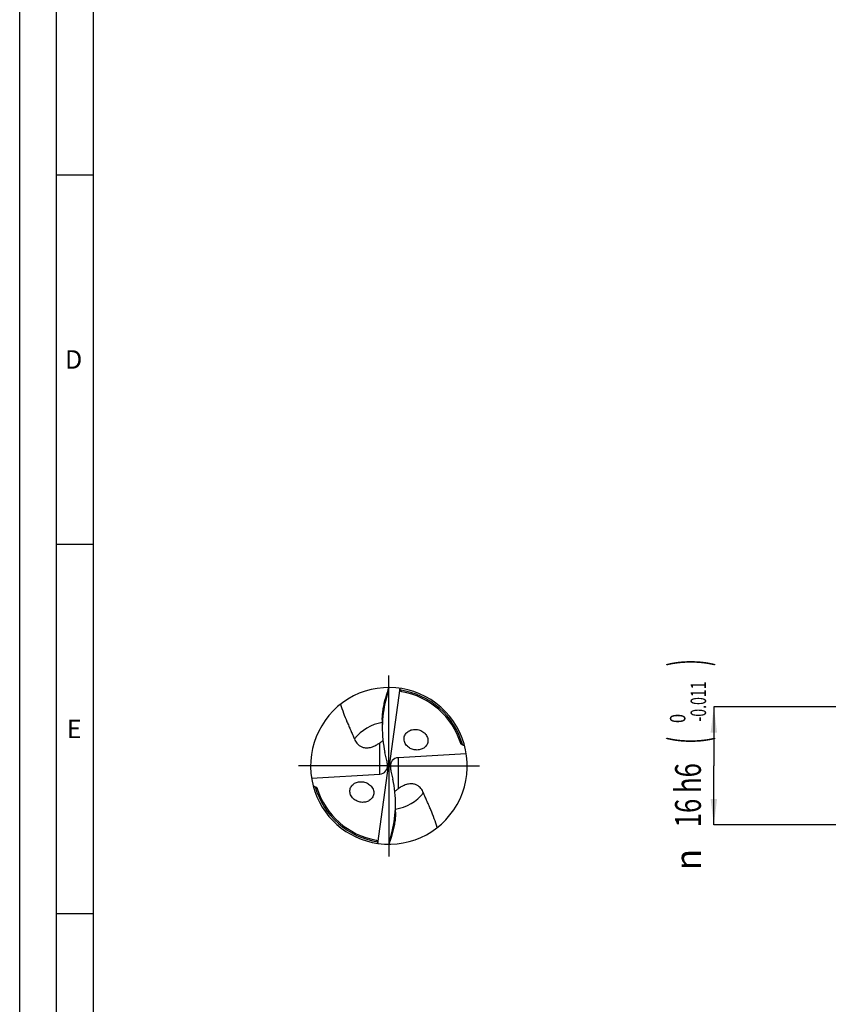
# Model space of a CAD drawing. Units: millimetres. Extents: x 0 to 594, y 0 to 420.
# Drawn here: x 0 to 110, y 148 to 281 of the extents above; entities that cross this region are included whole.
import ezdxf
from ezdxf.enums import TextEntityAlignment as Align

# ---------------------------------------------------------------- set-up
doc = ezdxf.new("R2010")
doc.units = ezdxf.units.MM
doc.header["$LTSCALE"] = 32.67
doc.linetypes.add('CENTER', pattern=[0.6, 0.375, -0.075, 0.075, -0.075])
doc.layers.get('0').update_dxf_attribs({"linetype": 'CONTINUOUS'})
for name, color, linetype in [('607953835-000_AXIS', 7, 'CONTINUOUS'), ('607953835-000_CL', 7, 'CONTINUOUS'), ('607953835-000_DIM', 7, 'CONTINUOUS'), ('608014927-000-00-ED1_FORMAT', 7, 'CONTINUOUS')]:
    doc.layers.add(name, color=color, linetype=linetype)
doc.styles.get("Standard").update_dxf_attribs({"font": 'TXT.SHX', "width": 0.7})
doc.styles.add('TEXTSTYLE_2', font='gdt', dxfattribs={"width": 0.7})
doc.styles.add('TEXTSTYLE_3', font='TXT.SHX', dxfattribs={"width": 0.6})
doc.dimstyles.new('DIMSTYLE_1', dxfattribs={"dimtxt": 3.5, "dimasz": 3.5, "dimexe": 1.5, "dimexo": 0, "dimgap": 0.875, "dimtad": 1, "dimdec": 3, "dimdsep": 46, "dimtxsty": 'STANDARD', "dimblk": '_FILLED', "dimblk1": '_FILLED', "dimblk2": '_FILLED', "dimcen": 0.09, "dimclrt": 2, "dimadec": 3, "dimazin": 2, "dimtol": 1, "dimtm": 0.011, "dimtfac": 0.6, "dimtdec": 3, "dimtofl": 0, "dimtmove": 0, "dimatfit": 3, "dimldrblk": '_FILLED', "dimfxl": 1, "dimtolj": 1, "dimarcsym": 0})

# ---------------------------------------------------------------- blocks, each defined once
blk = doc.blocks.new('_FILLED')
at = {"color": 0, "linetype": 'BYBLOCK'}
blk.add_solid([(0, 0), (-1, 0.125), (-1, -0.125)], dxfattribs=at)
blk = doc.blocks.new('*D0')
at = {"layer": '607953835-000_DIM', "color": 3, "linetype": 'CONTINUOUS'}
for p, q in [((124, 188), (94, 188)), ((94, 188), (94, 180)), ((94, 172), (94, 180)), ((124, 172), (94, 172))]:
    blk.add_line(p, q, dxfattribs=at)
at = {"layer": '607953835-000_DIM', "color": 3, "linetype": 'CONTINUOUS', "xscale": 3.5, "yscale": 3.5, "zscale": 3.5}
for p, rotation in [((94, 188), 90), ((94, 172), 270)]:
    blk.add_blockref('_FILLED', p, dxfattribs=dict(at, rotation=rotation))
at = {"layer": '607953835-000_DIM', "color": 2, "linetype": 'CONTINUOUS'}
for s, height, width, p in [(')', 4.9, 0.428571, (92.95, 193.96)), ('(', 4.9, 0.428571, (92.95, 183.46)), ('16 h6', 3.5, 0.728571, (92.25, 176.03))]:
    blk.add_text(s, height=height, rotation=90, dxfattribs=dict(at, width=width)).set_placement(p, align=Align.CENTER)
at = {"layer": '607953835-000_DIM', "color": 2, "linetype": 'CONTINUOUS', "style": 'TEXTSTYLE_3'}
for s, width, p in [('-0.011', 0.666667, (92.95, 188.71)), (' 0', 0.785714, (90.15, 186.16))]:
    blk.add_text(s, height=2.1, rotation=90, dxfattribs=dict(at, width=width)).set_placement(p, align=Align.CENTER)
at = {"layer": '607953835-000_DIM', "color": 2, "linetype": 'CONTINUOUS', "style": 'TEXTSTYLE_2'}
blk.add_text('n', height=3.5, rotation=90, dxfattribs=at).set_placement((92.25, 167.32), align=Align.CENTER)

msp = doc.modelspace()

# ---------------------------------------------------------------- linework, layer by layer
at = {"layer": '607953835-000_AXIS', "color": 1, "linetype": 'CENTER'}
for q in [(50, 193.6066), (36.3934, 180), (50, 166.3934), (63.6066, 180)]:
    msp.add_line((50, 180), q, dxfattribs=at)
at = {"layer": '607953835-000_CL', "color": 7, "linetype": 'CONTINUOUS'}
for p, q in [((50, 190.6066), (49.5636, 188.8812)), ((51.4813, 190.5027), (50.0398, 180)), ((51.4849, 190.5021), (51.4663, 190.3708)), ((49.1002, 186.2816), (49.1002, 185.1135)), ((49.7187, 180.7197), (49.4652, 181.8192)), ((60.4772, 181.6515), (51.2451, 181.108)), ((48.5187, 169.4973), (49.9602, 180)), ((49.9424, 180.0242), (49.7993, 180.1332)), ((49.9424, 180.0242), (50.0398, 180)), ((49.9424, 180.0242), (49.9602, 180)), ((50.0576, 179.9758), (49.9602, 180)), ((50.0398, 180), (50.0576, 179.9758)), ((50.0576, 179.9758), (50.2007, 179.8668)), ((39.5228, 178.3485), (48.7549, 178.892)), ((50.2813, 179.2803), (50.5348, 178.1808)), ((50.8998, 173.7184), (50.8998, 174.8865)), ((50, 169.3934), (50.4364, 171.1188)), ((48.5151, 169.4979), (48.5337, 169.6292))]:
    msp.add_line(p, q, dxfattribs=at)
at = {"layer": '607953835-000_CL', "color": 9, "linetype": 'CONTINUOUS'}
for p, q in [((49.5636, 188.8812), (49.5636, 189.2045)), ((48.7549, 178.892), (48.7549, 183.1005)), ((51.2451, 181.108), (51.2451, 176.8995)), ((50.4364, 171.1188), (50.4364, 170.7955))]:
    msp.add_line(p, q, dxfattribs=at)
at = {"layer": '607953835-000_CL', "color": 7, "linetype": 'CONTINUOUS'}
for centre, radius, start, end in [((50, 180), 10.6066, 261.972026, 194.776808), ((41.3258, 187.4945), 10.5405, 15.257175, 15.835545), ((50, 180), 10.1823, 17.375892, 80.150728), ((53.6985, 183.2446), 1.6424, 41.285282, 46.101989), ((53.7363, 183.2784), 1.5917, 38.83733, 41.269717), ((53.7528, 183.2917), 1.5705, 37.616914, 38.83494), ((53.6554, 183.8635), 1.6728, 226.585554, 227.793053), ((55.2334, 171.1681), 12.5829, 66.475375, 67.807319), ((44.7666, 188.8319), 12.5829, 246.475375, 247.807319), ((50, 180), 10.6066, 194.776828, 261.972026), ((50, 180), 10.1823, 197.375892, 260.150728), ((46.3015, 176.7554), 1.6424, 221.285282, 226.101989), ((58.6742, 172.5055), 10.5405, 195.257175, 195.835545)]:
    msp.add_arc(centre, radius, start, end, dxfattribs=at)
at = {"layer": '607953835-000_CL', "color": 9, "linetype": 'CONTINUOUS'}
for centre, radius, start, end in [((50, 180), 10.3765, 15.763102, 81.716998), ((50, 180.0001), 5.9248, 98.735444, 142.064682), ((50, 180), 10.3765, 195.763102, 261.716998), ((50, 179.9999), 5.9248, 278.735583, 322.064682)]:
    msp.add_arc(centre, radius, start, end, dxfattribs=at)
at = {"layer": '607953835-000_CL', "color": 7, "linetype": 'CONTINUOUS'}
for centre, major_axis, ratio, start_param, end_param in [((55.4642, 185.6293), (0.5535, 9.9646), 0.63623511, 1.2739141, 1.99822574), ((48.319, 180.3741), (1.1695, -1.1679), 0.78347094, -0.60893445, 0.74257859), ((48.319, 179.8306), (0.1292, 2.3251), 0.63623511, -1.40502483, -1.14336691), ((51.681, 179.6259), (1.1695, -1.1679), 0.78347094, 2.5326582, 3.88417125), ((51.681, 180.1694), (0.1292, 2.3251), 0.63623511, -4.54661749, -4.28495956), ((44.5358, 174.3707), (0.5535, 9.9646), 0.63623511, -1.86767855, -1.14336691)]:
    msp.add_ellipse(centre, major_axis=major_axis, ratio=ratio, start_param=start_param, end_param=end_param, dxfattribs=at)
for points, knots in [([(49.5636, 189.2045), (49.5985, 189.3211), (49.7402, 189.7896), (49.8872, 190.2565), (50, 190.6066)], [0, 0, 0, 0, 0.24854381, 1, 1, 1, 1]), ([(51.7418, 190.0323), (51.7131, 190.0372), (51.6556, 190.0549), (51.5806, 190.1072), (51.5253, 190.1814), (51.5029, 190.2389), (51.4949, 190.2683)], [0, 0, 0, 0, 0.241752, 0.49236163, 0.74728685, 1, 1, 1, 1]), ([(43.4589, 188.3495), (43.5744, 187.9435), (43.8385, 187.1407), (44.2322, 186.161), (44.5686, 185.3861), (44.8265, 184.807), (45.0833, 184.2275), (45.2483, 183.8384), (45.327, 183.6425)], [0, 0, 0, 0, 0.24986395, 0.4997203, 0.62478027, 0.74989505, 0.87499529, 1, 1, 1, 1]), ([(49.1002, 186.2816), (49.1002, 186.4049), (49.1067, 186.6528), (49.1415, 187.1484), (49.2213, 187.7646), (49.3664, 188.4926), (49.4932, 188.9693), (49.5636, 189.2045)], [0, 0, 0, 0, 0.12467739, 0.25042962, 0.50192636, 0.75189896, 1, 1, 1, 1]), ([(52.5057, 182.6484), (52.4285, 182.7214), (52.2879, 182.8824), (52.1336, 183.1611), (52.0495, 183.4634), (52.0434, 183.7685), (52.1122, 184.0557), (52.2448, 184.3102), (52.4275, 184.5241), (52.6483, 184.6946), (52.8976, 184.821), (53.1674, 184.9033), (53.4513, 184.9412), (53.743, 184.9341), (54.0364, 184.881), (54.3241, 184.7806), (54.5973, 184.6318), (54.7616, 184.5011), (54.8373, 184.4281)], [0, 0, 0, 0, 0.06723361, 0.13429766, 0.20012691, 0.2638919, 0.32542249, 0.38517014, 0.44385466, 0.50217521, 0.56069859, 0.61985405, 0.6799606, 0.74125235, 0.80389004, 0.86795182, 0.93339786, 1, 1, 1, 1]), ([(54.9968, 184.2504), (55.058, 184.1709), (55.1648, 184.0008), (55.2667, 183.7207), (55.3017, 183.4314), (55.2684, 183.1505), (55.1727, 182.8933), (55.0251, 182.6696), (54.8368, 182.4842), (54.6175, 182.3386), (54.3751, 182.2329), (54.0277, 182.1441), (53.6582, 182.1361), (53.2936, 182.2064), (53.0219, 182.3011), (52.7626, 182.4383), (52.605, 182.5578), (52.5315, 182.6244)], [0, 0, 0, 0, 0.06751992, 0.13417862, 0.19912767, 0.26194884, 0.32280259, 0.38224995, 0.44096812, 0.49956392, 0.55851306, 0.61816685, 0.74020844, 0.803229, 0.86757717, 0.93322536, 1, 1, 1, 1]), ([(45.327, 183.6425), (45.3679, 183.5408), (45.4634, 183.3404), (45.6532, 183.059), (45.8575, 182.8495), (46.0541, 182.7033), (46.2265, 182.6041), (46.4244, 182.5219), (46.6511, 182.4624), (46.908, 182.433), (47.1918, 182.4416), (47.4927, 182.4924), (47.8976, 182.6132), (48.1875, 182.7516), (48.3717, 182.8566)], [0, 0, 0, 0, 0.0900903, 0.18194606, 0.27806527, 0.32908631, 0.38310238, 0.44122623, 0.50481705, 0.57524131, 0.65317796, 0.73759022, 0.82554948, 1, 1, 1, 1]), ([(48.3717, 182.8566), (48.4053, 182.8757), (48.5358, 182.9524), (48.6626, 183.0356), (48.7549, 183.1005)], [0, 0, 0, 0, 0.25479389, 1, 1, 1, 1]), ([(48.7549, 183.1005), (48.7919, 183.1265), (48.9435, 183.2365), (49.0875, 183.3573), (49.19, 183.4556)], [0, 0, 0, 0, 0.24172957, 1, 1, 1, 1]), ([(59.9863, 182.8189), (59.9591, 182.83), (59.9054, 182.8546), (59.8418, 182.8929), (59.7947, 182.9302), (59.7519, 182.9725), (59.7267, 183.0121), (59.7177, 183.0408)], [0, 0, 0, 0, 0.24564221, 0.49468565, 0.62076052, 0.7477263, 1, 1, 1, 1]), ([(45.0673, 175.6717), (44.9992, 175.7493), (44.8782, 175.9173), (44.7546, 176.1994), (44.6999, 176.4962), (44.7179, 176.7888), (44.8038, 177.0595), (44.9469, 177.2963), (45.1351, 177.4931), (45.3572, 177.6479), (45.6046, 177.7605), (45.9607, 177.8554), (46.3409, 177.8649), (46.7156, 177.7915), (46.9947, 177.6921), (47.26, 177.5477), (47.4201, 177.4218), (47.4943, 177.3516)], [0, 0, 0, 0, 0.06744754, 0.13430623, 0.19962411, 0.26281234, 0.32390246, 0.38342235, 0.44208162, 0.50053804, 0.55931073, 0.61878161, 0.74049184, 0.80340201, 0.86767449, 0.93327394, 1, 1, 1, 1]), ([(47.4943, 177.3516), (47.5715, 177.2786), (47.7121, 177.1176), (47.8664, 176.8389), (47.9505, 176.5366), (47.9566, 176.2315), (47.8878, 175.9443), (47.7552, 175.6898), (47.5725, 175.4759), (47.3517, 175.3054), (47.1024, 175.179), (46.8326, 175.0967), (46.5487, 175.0588), (46.257, 175.0659), (45.9636, 175.119), (45.6759, 175.2194), (45.4027, 175.3682), (45.2384, 175.4989), (45.1627, 175.5719)], [0, 0, 0, 0, 0.06723361, 0.13429766, 0.20012691, 0.2638919, 0.32542249, 0.38517014, 0.44385466, 0.50217521, 0.56069859, 0.61985405, 0.6799606, 0.74125235, 0.80389004, 0.86795182, 0.93339786, 1, 1, 1, 1]), ([(54.673, 176.3575), (54.6321, 176.4592), (54.5366, 176.6596), (54.3468, 176.941), (54.1425, 177.1505), (53.9459, 177.2967), (53.7735, 177.3959), (53.5756, 177.4781), (53.3489, 177.5376), (53.092, 177.567), (52.8082, 177.5584), (52.5073, 177.5076), (52.1024, 177.3868), (51.8125, 177.2484), (51.6283, 177.1434)], [0, 0, 0, 0, 0.0900903, 0.18194606, 0.27806527, 0.32908631, 0.38310238, 0.44122623, 0.50481705, 0.57524131, 0.65317796, 0.73759022, 0.82554948, 1, 1, 1, 1]), ([(40.0137, 177.1811), (40.0409, 177.17), (40.0946, 177.1454), (40.1582, 177.1071), (40.2053, 177.0698), (40.2481, 177.0275), (40.2733, 176.9879), (40.2823, 176.9592)], [0, 0, 0, 0, 0.24564221, 0.49468565, 0.62076052, 0.7477263, 1, 1, 1, 1]), ([(51.2451, 176.8995), (51.2081, 176.8735), (51.0565, 176.7635), (50.9125, 176.6427), (50.81, 176.5444)], [0, 0, 0, 0, 0.24172957, 1, 1, 1, 1]), ([(51.6283, 177.1434), (51.5947, 177.1243), (51.4642, 177.0476), (51.3374, 176.9644), (51.2451, 176.8995)], [0, 0, 0, 0, 0.25479389, 1, 1, 1, 1]), ([(56.5411, 171.6505), (56.4256, 172.0565), (56.1615, 172.8593), (55.7678, 173.839), (55.4314, 174.6139), (55.1735, 175.193), (54.9167, 175.7725), (54.7517, 176.1616), (54.673, 176.3575)], [0, 0, 0, 0, 0.24986395, 0.4997203, 0.62478027, 0.74989505, 0.87499529, 1, 1, 1, 1]), ([(50.8998, 173.7184), (50.8998, 173.5951), (50.8933, 173.3472), (50.8585, 172.8516), (50.7787, 172.2354), (50.6336, 171.5074), (50.5068, 171.0307), (50.4364, 170.7955)], [0, 0, 0, 0, 0.12467739, 0.25042962, 0.50192636, 0.75189896, 1, 1, 1, 1]), ([(50.4364, 170.7955), (50.4015, 170.6789), (50.2598, 170.2104), (50.1128, 169.7435), (50, 169.3934)], [0, 0, 0, 0, 0.24854381, 1, 1, 1, 1]), ([(48.2582, 169.9677), (48.2869, 169.9628), (48.3444, 169.9451), (48.4194, 169.8928), (48.4747, 169.8186), (48.4971, 169.7611), (48.5051, 169.7317)], [0, 0, 0, 0, 0.241752, 0.49236163, 0.74728685, 1, 1, 1, 1])]:
    msp.add_open_spline(points, degree=3, knots=knots, dxfattribs=at)
at = {"layer": '608014927-000-00-ED1_FORMAT', "color": 3, "linetype": 'CONTINUOUS'}
for p, q in [((0, 0), (0, 420)), ((5, 5), (5, 415)), ((5, 260), (10, 260)), ((5, 210), (10, 210)), ((5, 160), (10, 160))]:
    msp.add_line(p, q, dxfattribs=at)
at = {"layer": '608014927-000-00-ED1_FORMAT', "color": 7, "linetype": 'CONTINUOUS'}
msp.add_line((10, 10), (10, 410), dxfattribs=at)

# ---------------------------------------------------------------- texts
at = {"layer": '608014927-000-00-ED1_FORMAT', "color": 2, "linetype": 'CONTINUOUS', "char_height": 2.5, "attachment_point": 1, "line_spacing_factor": 0.9}
for s, insert, width in [('D', (6.131, 236.25), 4.107143), ('E', (6.369, 186.25), 3.392857)]:
    msp.add_mtext(s, dxfattribs=dict(at, insert=insert, width=width))

# ---------------------------------------------------------------- dimensions: what is measured, and where the dimension line sits
at = {"layer": '607953835-000_DIM', "color": 3, "linetype": 'CONTINUOUS'}
dim = msp.add_linear_dim(base=(94, 172), p1=(124, 188), p2=(124, 172), angle=270, text='%%c<>', dimstyle='DIMSTYLE_1', override={"dimpost": '<>h6'}, dxfattribs=at)
dim.commit()
dim.dimension.update_dxf_attribs({"geometry": '*D0', "text_midpoint": (94, 180), "dimtype": 160})

doc.saveas('drawing.dxf')
